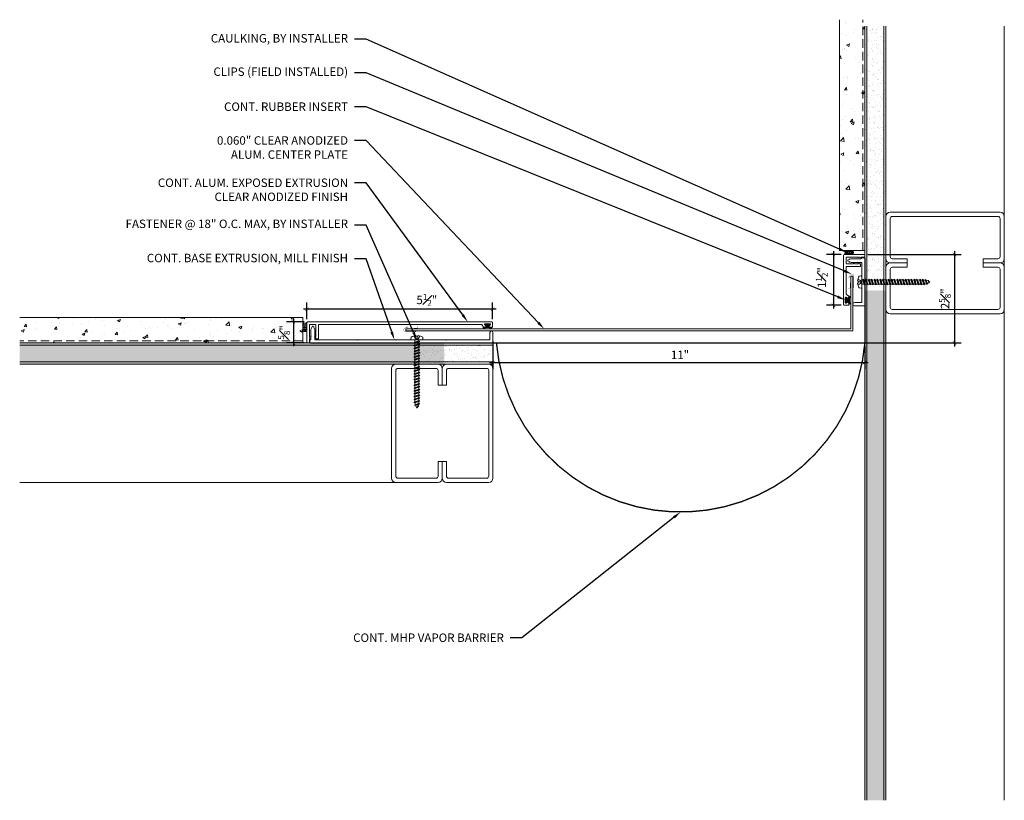
# Model space of a CAD drawing. Units: inches. Extents: x -9.8 to 19.4, y -4.8 to 18.2.
import ezdxf
from ezdxf import colors
from ezdxf.entities.mleader import LeaderData, LeaderLine
from ezdxf.math import Vec2, Vec3

# ---------------------------------------------------------------- set-up
doc = ezdxf.new("R2010")
doc.units = ezdxf.units.IN
doc.header["$MEASUREMENT"] = 0
doc.linetypes.add('HIDDEN', pattern=[0.375, 0.25, -0.125])
doc.linetypes.add('HIDDEN2', pattern=[0.1875, 0.125, -0.0625])
for name, color, linetype, lineweight in [('Dim - Thin', 1, 'Continuous', 5), ('Hatch - Medium', 5, 'Continuous', 9), ('Object - Regular', 250, 'Continuous', 15)]:
    doc.layers.add(name, color=color, linetype=linetype, lineweight=lineweight)
doc.layers.add('PW-Rubber Parts', color=8, linetype='Continuous')
doc.styles.add('ARCHITXT', font='arial-narrow_[allfont.net].ttf')
doc.dimstyles.new('002', dxfattribs={"dimscale": 2, "dimtxt": 0.125, "dimasz": 0.05, "dimexe": 0.1, "dimexo": 0.05, "dimgap": 0.05, "dimtad": 1, "dimdec": 4, "dimzin": 3, "dimdsep": 46, "dimlunit": 4, "dimtxsty": 'ARCHITXT', "dimblk1": 'ARCHTICK', "dimblk2": 'ARCHTICK', "dimsah": 1, "dimcen": 0.05, "dimdle": 0.05, "dimclrd": 256, "dimclre": 256, "dimclrt": 256, "dimadec": 0, "dimazin": 0, "dimtfac": 0.7, "dimtdec": 4, "dimtofl": 0, "dimtmove": 0, "dimatfit": 3, "dimldrblk": 'ARCHTICK', "dimfxl": 1, "dimtfillclr": 7, "dimfrac": 1, "dimtolj": 1, "dimtzin": 0, "dimarcsym": 0})
pattern_1 = [(37.5, (7, 0), (-0.0078742, 0.240853), [0, -0.19, 0, -0.2125, 0, -0.203125]), (7.5, (7, 0), (0.221222, 0.3527683), [0, -0.1025, 0, -0.17125, 0, -0.065625]), (327.5, (6.84625, 0), (0.3892677, 0.0007074), [0, -0.0625, 0, -0.225, 0, -0.29375]), (317.5, (6.84625, 0), (0.375766, 0.1097094), [0, -0.03125, 0, -0.1475, 0, -0.16875])]

# ---------------------------------------------------------------- blocks, each defined once
blk = doc.blocks.new('TCLIP')
at = {"layer": 'PW-Rubber Parts', "const_width": 0.005}
for points in [[(-0.05, -0.032, -0.804927), (0.051, -0.038, 0.586365)], [(-0.05, -0.032), (-0.045, -0.33, -0.414214), (-0.055, -0.34), (-0.083, -0.34)], [(0.051, -0.038), (0.044, -0.332, 0.4154), (0.054, -0.342), (0.086, -0.342)]]:
    blk.add_lwpolyline(points, format="xyb", dxfattribs=at)
at = {"layer": 'PW-Rubber Parts'}
for points in [[(-0.091, -0.093, 0, 0.005, 0), (-0.052, -0.054, 0.005, 0.005, 0)], [(-0.026, -0.248, 0, 0.005, 0), (-0.045, -0.304, 0.005, 0.005, 0)], [(0.025, -0.248, 0, 0.005, 0), (0.044, -0.304, 0.005, 0.005, 0)], [(0.092, -0.093, 0, 0.005, 0), (0.05, -0.051, 0.005, 0.005, 0)]]:
    blk.add_lwpolyline(points, format="xyseb", dxfattribs=at)
blk = doc.blocks.new('DFG')
at = {"layer": 'PW-Rubber Parts'}
blk.add_hatch(color=256, dxfattribs=at).paths.add_polyline_path([(3.425, 5.624), (3.474, 5.536, 0.05343), (3.388, 5.522), (3.396, 5.487, 0.80841), (3.426, 5.494), (3.423, 5.511, -0.099969), (3.586, 5.51), (3.584, 5.499, 1.064737), (3.614, 5.492), (3.62, 5.519, 0.052349), (3.535, 5.535), (3.586, 5.624)])
blk.add_lwpolyline([(3.425, 5.624), (3.586, 5.624), (3.535, 5.535, -0.052349), (3.62, 5.519), (3.614, 5.492, -1.064737), (3.584, 5.499), (3.586, 5.51, 0.099969), (3.423, 5.511), (3.426, 5.494, -0.80841), (3.396, 5.487), (3.388, 5.522, -0.05343), (3.474, 5.536), (3.425, 5.624)], format="xyb", dxfattribs=at)
blk = doc.blocks.new('_ArchTick')
at = {"color": 0, "linetype": 'ByBlock', "const_width": 0.15}
blk.add_lwpolyline([(-0.5, -0.5), (0.5, 0.5)], dxfattribs=at)
blk = doc.blocks.new('*D96')
at = {"layer": 'Defpoints', "color": 0, "transparency": 16777216}
for p in [(15.228, 11.301), (-1.268, 9.682), (-1.268, 9.288), (4.23, 9.288), (4.241, 8.686), (17.891, 8.686)]:
    blk.add_point(p, dxfattribs=at)
at = {"layer": 'Dim - Thin', "lineweight": -2, "transparency": 16777216}
for p, q in [((17.891, 11.401), (17.891, 8.586)), ((15.328, 11.301), (18.091, 11.301)), ((4.33, 9.682), (-1.368, 9.682)), ((-1.268, 9.388), (-1.268, 9.882)), ((4.23, 9.388), (4.23, 9.882)), ((4.341, 8.686), (18.091, 8.686))]:
    blk.add_line(p, q, dxfattribs=at)
at = {"layer": 'Dim - Thin', "lineweight": -2, "transparency": 16777216, "xscale": 0.1, "yscale": 0.1, "zscale": 0.1}
for p, rotation in [((17.891, 11.301), 90), ((-1.268, 9.682), 180), ((17.891, 8.686), 270)]:
    blk.add_blockref('_ArchTick', p, dxfattribs=dict(at, rotation=rotation))
blk.add_blockref('_ArchTick', (4.23, 9.682), dxfattribs=at)
at = {"layer": 'Dim - Thin', "transparency": 16777216, "insert": (17.613, 9.993), "char_height": 0.25, "attachment_point": 5, "rotation": 90, "style": 'ARCHITXT'}
blk.add_mtext('\\A1;2{\\H0.700000x;\\S5#8;}"', dxfattribs=at)
at = {"layer": 'Dim - Thin', "transparency": 16777216, "insert": (2.284, 9.96), "char_height": 0.25, "attachment_point": 5, "style": 'ARCHITXT'}
blk.add_mtext('\\A1;5{\\H0.700000x;\\S1#2;}"', dxfattribs=at)
blk = doc.blocks.new('*D97')
at = {"layer": 'Defpoints', "color": 0, "transparency": 16777216}
for p in [(14.638, 11.301), (14.309, 9.801), (14.638, 9.801)]:
    blk.add_point(p, dxfattribs=at)
at = {"layer": 'Dim - Thin', "lineweight": -2, "transparency": 16777216}
for p, q in [((14.309, 11.401), (14.309, 9.701)), ((14.538, 11.301), (14.109, 11.301)), ((14.538, 9.801), (14.109, 9.801))]:
    blk.add_line(p, q, dxfattribs=at)
at = {"layer": 'Dim - Thin', "lineweight": -2, "transparency": 16777216, "xscale": 0.1, "yscale": 0.1, "zscale": 0.1}
for p, rotation in [((14.309, 11.301), 90), ((14.309, 9.801), 270)]:
    blk.add_blockref('_ArchTick', p, dxfattribs=dict(at, rotation=rotation))
at = {"layer": 'Dim - Thin', "transparency": 16777216, "insert": (13.965, 10.619), "char_height": 0.25, "attachment_point": 5, "rotation": 90, "style": 'ARCHITXT'}
blk.add_mtext('\\A1;1{\\H0.700000x;\\S1#2;}"', dxfattribs=at)
blk = doc.blocks.new('A$C4B321E96')
at = {"layer": 'Object - Regular'}
for p, q in [((0.9, 0.97), (0.868, 0.938)), ((0.893, 0.993), (0.9, 0.97)), ((0.893, 0.993), (0.917, 0.986)), ((1.017, 0.917), (0.893, 0.993)), ((0.9, 0.97), (0.994, 0.924)), ((0.948, 1.018), (0.917, 0.986)), ((0.917, 0.986), (1.011, 0.941)), ((0.942, 1.041), (0.948, 1.018)), ((0.942, 1.041), (0.965, 1.035)), ((1.066, 0.966), (0.942, 1.041)), ((0.948, 1.018), (1.042, 0.973)), ((0.965, 1.035), (0.997, 1.066)), ((0.965, 1.035), (1.059, 0.989)), ((0.99, 1.09), (0.997, 1.066)), ((0.99, 1.09), (1.013, 1.083)), ((1.114, 1.014), (0.99, 1.09)), ((0.997, 1.066), (1.091, 1.021)), ((1.042, 0.973), (1.011, 0.941)), ((1.013, 1.083), (1.016, 1.086)), ((1.013, 1.083), (1.106, 1.038)), ((1.066, 0.966), (1.042, 0.973)), ((1.043, 1.134), (1.048, 1.113)), ((1.043, 1.134), (1.07, 1.127)), ((1.152, 1.073), (1.043, 1.134)), ((1.048, 1.113), (1.131, 1.077)), ((1.086, 1.016), (1.059, 0.989)), ((1.066, 0.966), (1.059, 0.989)), ((1.07, 1.127), (1.141, 1.096)), ((1.114, 1.014), (1.091, 1.021)), ((1.114, 1.014), (1.106, 1.038)), ((1.147, 1.142), (1.107, 1.166)), ((1.107, 1.166), (1.112, 1.148)), ((1.107, 1.166), (1.135, 1.155)), ((1.112, 1.148), (1.147, 1.142)), ((1.152, 1.073), (1.131, 1.077)), ((1.135, 1.155), (1.147, 1.142)), ((1.152, 1.073), (1.141, 1.096)), ((0.658, 0.728), (0.626, 0.696)), ((0.651, 0.751), (0.658, 0.728)), ((0.651, 0.751), (0.675, 0.744)), ((0.775, 0.676), (0.651, 0.751)), ((0.658, 0.728), (0.752, 0.682)), ((0.707, 0.776), (0.675, 0.744)), ((0.675, 0.744), (0.769, 0.699)), ((0.7, 0.8), (0.707, 0.776)), ((0.7, 0.8), (0.723, 0.793)), ((0.824, 0.724), (0.7, 0.8)), ((0.707, 0.776), (0.8, 0.731)), ((0.755, 0.825), (0.723, 0.793)), ((0.723, 0.793), (0.817, 0.747)), ((0.748, 0.848), (0.755, 0.825)), ((0.748, 0.848), (0.772, 0.841)), ((0.872, 0.772), (0.748, 0.848)), ((0.755, 0.825), (0.849, 0.779)), ((0.8, 0.731), (0.769, 0.699)), ((0.803, 0.873), (0.772, 0.841)), ((0.772, 0.841), (0.865, 0.796)), ((0.796, 0.896), (0.803, 0.873)), ((0.796, 0.896), (0.82, 0.89)), ((0.921, 0.821), (0.796, 0.896)), ((0.824, 0.724), (0.8, 0.731)), ((0.803, 0.873), (0.897, 0.827)), ((0.849, 0.779), (0.817, 0.747)), ((0.824, 0.724), (0.817, 0.747)), ((0.852, 0.921), (0.82, 0.89)), ((0.82, 0.89), (0.914, 0.844)), ((0.845, 0.945), (0.852, 0.921)), ((0.845, 0.945), (0.868, 0.938)), ((0.969, 0.869), (0.845, 0.945)), ((0.872, 0.772), (0.849, 0.779)), ((0.852, 0.921), (0.945, 0.876)), ((0.897, 0.827), (0.865, 0.796)), ((0.872, 0.772), (0.865, 0.796)), ((0.868, 0.938), (0.962, 0.892)), ((0.921, 0.821), (0.897, 0.827)), ((0.945, 0.876), (0.914, 0.844)), ((0.921, 0.821), (0.914, 0.844)), ((0.969, 0.869), (0.945, 0.876)), ((0.994, 0.924), (0.962, 0.892)), ((0.969, 0.869), (0.962, 0.892)), ((1.017, 0.917), (0.994, 0.924)), ((1.017, 0.917), (1.011, 0.941)), ((0.416, 0.486), (0.385, 0.454)), ((0.41, 0.509), (0.416, 0.486)), ((0.41, 0.509), (0.433, 0.503)), ((0.534, 0.434), (0.41, 0.509)), ((0.416, 0.486), (0.51, 0.44)), ((0.465, 0.534), (0.433, 0.503)), ((0.433, 0.503), (0.527, 0.457)), ((0.458, 0.558), (0.465, 0.534)), ((0.458, 0.558), (0.481, 0.551)), ((0.582, 0.482), (0.458, 0.558)), ((0.465, 0.534), (0.559, 0.489)), ((0.513, 0.583), (0.481, 0.551)), ((0.481, 0.551), (0.575, 0.506)), ((0.506, 0.606), (0.513, 0.583)), ((0.506, 0.606), (0.53, 0.599)), ((0.63, 0.53), (0.506, 0.606)), ((0.513, 0.583), (0.607, 0.537)), ((0.559, 0.489), (0.527, 0.457)), ((0.561, 0.631), (0.53, 0.599)), ((0.53, 0.599), (0.624, 0.554)), ((0.555, 0.654), (0.561, 0.631)), ((0.555, 0.654), (0.578, 0.648)), ((0.679, 0.579), (0.555, 0.654)), ((0.582, 0.482), (0.559, 0.489)), ((0.561, 0.631), (0.655, 0.586)), ((0.607, 0.537), (0.575, 0.506)), ((0.582, 0.482), (0.575, 0.506)), ((0.61, 0.679), (0.578, 0.648)), ((0.578, 0.648), (0.672, 0.602)), ((0.603, 0.703), (0.61, 0.679)), ((0.603, 0.703), (0.626, 0.696)), ((0.727, 0.627), (0.603, 0.703)), ((0.63, 0.53), (0.607, 0.537)), ((0.61, 0.679), (0.704, 0.634)), ((0.655, 0.586), (0.624, 0.554)), ((0.63, 0.53), (0.624, 0.554)), ((0.626, 0.696), (0.72, 0.651)), ((0.679, 0.579), (0.655, 0.586)), ((0.704, 0.634), (0.672, 0.602)), ((0.679, 0.579), (0.672, 0.602)), ((0.727, 0.627), (0.704, 0.634)), ((0.752, 0.682), (0.72, 0.651)), ((0.727, 0.627), (0.72, 0.651)), ((0.775, 0.676), (0.752, 0.682)), ((0.775, 0.676), (0.769, 0.699)), ((0.174, 0.244), (0.143, 0.212)), ((0.292, 0.192), (0.168, 0.268)), ((0.168, 0.268), (0.174, 0.244)), ((0.168, 0.268), (0.191, 0.261)), ((0.174, 0.244), (0.268, 0.199)), ((0.223, 0.292), (0.191, 0.261)), ((0.191, 0.261), (0.285, 0.215)), ((0.216, 0.316), (0.223, 0.292)), ((0.216, 0.316), (0.24, 0.309)), ((0.34, 0.24), (0.216, 0.316)), ((0.223, 0.292), (0.317, 0.247)), ((0.271, 0.341), (0.24, 0.309)), ((0.24, 0.309), (0.333, 0.264)), ((0.264, 0.364), (0.271, 0.341)), ((0.264, 0.364), (0.288, 0.358)), ((0.388, 0.289), (0.264, 0.364)), ((0.271, 0.341), (0.365, 0.295)), ((0.317, 0.247), (0.285, 0.215)), ((0.32, 0.389), (0.288, 0.358)), ((0.288, 0.358), (0.382, 0.312)), ((0.313, 0.413), (0.32, 0.389)), ((0.313, 0.413), (0.336, 0.406)), ((0.437, 0.337), (0.313, 0.413)), ((0.34, 0.24), (0.317, 0.247)), ((0.32, 0.389), (0.413, 0.344)), ((0.365, 0.295), (0.333, 0.264)), ((0.34, 0.24), (0.333, 0.264)), ((0.368, 0.438), (0.336, 0.406)), ((0.336, 0.406), (0.43, 0.36)), ((0.361, 0.461), (0.368, 0.438)), ((0.361, 0.461), (0.385, 0.454)), ((0.485, 0.385), (0.361, 0.461)), ((0.388, 0.289), (0.365, 0.295)), ((0.368, 0.438), (0.462, 0.392)), ((0.413, 0.344), (0.382, 0.312)), ((0.388, 0.289), (0.382, 0.312)), ((0.385, 0.454), (0.478, 0.409)), ((0.437, 0.337), (0.413, 0.344)), ((0.462, 0.392), (0.43, 0.36)), ((0.437, 0.337), (0.43, 0.36)), ((0.485, 0.385), (0.462, 0.392)), ((0.51, 0.44), (0.478, 0.409)), ((0.485, 0.385), (0.478, 0.409)), ((0.534, 0.434), (0.51, 0.44)), ((0.534, 0.434), (0.527, 0.457)), ((-0.113, 0.093), (-0.145, 0.055)), ((-0.119, -0.016), (-0.042, 0.009)), ((0.094, -0.094), (-0.094, 0.094)), ((0.009, -0.042), (-0.042, 0.009)), ((-0.019, 0.051), (-0.035, 0.035)), ((-0.026, 0.074), (-0.019, 0.051)), ((-0.026, 0.074), (-0.002, 0.067)), ((0.098, -0.002), (-0.026, 0.074)), ((-0.019, 0.051), (0.075, 0.005)), ((0.029, 0.099), (-0.002, 0.067)), ((-0.002, 0.067), (0.092, 0.022)), ((0.023, 0.122), (0.029, 0.099)), ((0.023, 0.122), (0.046, 0.116)), ((0.147, 0.047), (0.023, 0.122)), ((0.029, 0.099), (0.123, 0.054)), ((0.075, 0.005), (0.035, -0.035)), ((0.078, 0.147), (0.046, 0.116)), ((0.046, 0.116), (0.14, 0.07)), ((0.071, 0.171), (0.078, 0.147)), ((0.071, 0.171), (0.094, 0.164)), ((0.195, 0.095), (0.071, 0.171)), ((0.098, -0.002), (0.075, 0.005)), ((0.078, 0.147), (0.172, 0.102)), ((0.123, 0.054), (0.092, 0.022)), ((0.098, -0.002), (0.092, 0.022)), ((0.126, 0.196), (0.094, 0.164)), ((0.094, 0.164), (0.188, 0.119)), ((0.119, 0.219), (0.126, 0.196)), ((0.119, 0.219), (0.143, 0.212)), ((0.243, 0.144), (0.119, 0.219)), ((0.147, 0.047), (0.123, 0.054)), ((0.126, 0.196), (0.22, 0.15)), ((0.172, 0.102), (0.14, 0.07)), ((0.147, 0.047), (0.14, 0.07)), ((0.143, 0.212), (0.237, 0.167)), ((0.195, 0.095), (0.172, 0.102)), ((0.22, 0.15), (0.188, 0.119)), ((0.195, 0.095), (0.188, 0.119)), ((0.243, 0.144), (0.22, 0.15)), ((0.268, 0.199), (0.237, 0.167)), ((0.243, 0.144), (0.237, 0.167)), ((0.292, 0.192), (0.268, 0.199)), ((0.292, 0.192), (0.285, 0.215)), ((-0.092, -0.055), (-0.082, -0.047)), ((-0.082, -0.047), (-0.03, -0.003)), ((-0.047, -0.082), (-0.082, -0.047)), ((-0.055, -0.092), (-0.047, -0.082)), ((-0.047, -0.082), (-0.003, -0.03)), ((-0.016, -0.119), (0.009, -0.042)), ((0.093, -0.113), (0.055, -0.145))]:
    blk.add_line(p, q, dxfattribs=at)
for centre, radius, start, end in [((1.207, 0.894), 0.271, 125.987, 134.9999), ((1.207, 0.894), 0.271, 110.5565, 120.587), ((0.894, 1.207), 0.271, 314.9999, 316.4808), ((0.894, 1.207), 0.271, 321.3808, 331.1332), ((1.207, 0.894), 0.271, 99.8819, 105.5324), ((0.894, 1.207), 0.271, 335.6128, 350.1178), ((0.107, 0.107), 0.257, 191.6769, 219.1552), ((-0.103, 0.084), 0.0131, 44.9999, 139.9999), ((0.107, 0.107), 0.257, 230.8445, 258.3229), ((0.084, -0.103), 0.0131, 309.9999, 44.9999)]:
    blk.add_arc(centre, radius, start, end, dxfattribs=at)
blk = doc.blocks.new('*D98')
at = {"layer": 'Defpoints', "color": 0, "transparency": 16777216}
for p in [(4.241, 8.841), (15.241, 8.686), (15.241, 8.109)]:
    blk.add_point(p, dxfattribs=at)
at = {"layer": 'Dim - Thin', "lineweight": -2, "transparency": 16777216}
for p, q in [((4.241, 8.741), (4.241, 7.909)), ((15.241, 8.586), (15.241, 7.909)), ((4.141, 8.109), (15.341, 8.109))]:
    blk.add_line(p, q, dxfattribs=at)
at = {"layer": 'Dim - Thin', "lineweight": -2, "transparency": 16777216, "xscale": 0.1, "yscale": 0.1, "zscale": 0.1, "rotation": 180}
blk.add_blockref('_ArchTick', (4.241, 8.109), dxfattribs=at)
at = {"layer": 'Dim - Thin', "lineweight": -2, "transparency": 16777216, "xscale": 0.1, "yscale": 0.1, "zscale": 0.1}
blk.add_blockref('_ArchTick', (15.241, 8.109), dxfattribs=at)
at = {"layer": 'Dim - Thin', "transparency": 16777216, "insert": (9.774, 8.335), "char_height": 0.25, "attachment_point": 5, "style": 'ARCHITXT'}
blk.add_mtext('\\A1;11"', dxfattribs=at)
blk = doc.blocks.new('*D99')
at = {"layer": 'Defpoints', "color": 0, "transparency": 16777216}
for p in [(-1.243, 9.313), (-1.663, 8.688), (-1.243, 8.688)]:
    blk.add_point(p, dxfattribs=at)
at = {"layer": 'Dim - Thin', "lineweight": -2, "transparency": 16777216}
for p, q in [((-1.663, 9.413), (-1.663, 8.588)), ((-1.343, 9.313), (-1.863, 9.313)), ((-1.343, 8.688), (-1.863, 8.688))]:
    blk.add_line(p, q, dxfattribs=at)
at = {"layer": 'Dim - Thin', "lineweight": -2, "transparency": 16777216, "xscale": 0.1, "yscale": 0.1, "zscale": 0.1}
for p, rotation in [((-1.663, 9.313), 90), ((-1.663, 8.688), 270)]:
    blk.add_blockref('_ArchTick', p, dxfattribs=dict(at, rotation=rotation))
at = {"layer": 'Dim - Thin', "transparency": 16777216, "insert": (-1.94, 9), "char_height": 0.25, "attachment_point": 5, "rotation": 90, "style": 'ARCHITXT'}
blk.add_mtext('\\A1;{\\H0.700000x;\\S5#8;}"', dxfattribs=at)

msp = doc.modelspace()

# ---------------------------------------------------------------- hatches: boundary and pattern name
at = {"layer": 'Hatch - Medium'}
h = msp.add_hatch(dxfattribs=at)
h.set_pattern_fill('AR-CONC', color=256, scale=0.125)
h.set_pattern_definition([(50, (7, 0.1875), (0.896575, -0.07844), [0.09375, -1.03125]), (355, (7, 0.1875), (-0.17344, 0.94024), [0.075, -0.825]), (100.4514, (7.0747, 0.181), (0.723136, 0.8618), [0.079675, -0.876428]), (46.184, (7, 0.4375), (1.33405, -0.2069), [0.140625, -1.546875]), (96.636, (7.1112, 0.4203), (1.16833, 1.21765), [0.11951, -1.31464]), (351.184, (7, 0.4375), (1.16833, 1.21765), [0.1125, -1.2375]), (21, (7.125, 0.375), (0.746134, -0.503274), [0.09375, -1.03125]), (326, (7.125, 0.375), (0.304144, 0.906438), [0.075, -0.825]), (71.4514, (7.1872, 0.3331), (1.050278, 0.403164), [0.079675, -0.876428]), (37.5, (7, 0.1875), (0.0152, 0.4161173), [0, -0.815, 0, -0.8375, 0, -0.828125]), (7.5, (7, 0.1875), (0.328837, 0.493015), [0, -0.4775, 0, -0.79625, 0, -0.315625]), (327.5, (6.72125, 0.1875), (0.667278, -0.0281936), [0, -0.3125, 0, -0.975, 0, -1.29375]), (317.5, (6.59625, 0.1875), (0.728983, 0.125131), [0, -0.40625, 0, -0.6475, 0, -0.91875])])
h.paths.add_polyline_path([(15.24077, 18.24806), (14.49077, 18.24806), (14.49077, 11.41783), (15.24077, 11.41783)])
h = msp.add_hatch(dxfattribs=at)
h.set_pattern_fill('AR-SAND', color=256, scale=0.125)
h.set_pattern_definition(pattern_1)
h.paths.add_polyline_path([(15.86577, 18.06056), (15.24077, 18.06056), (15.24077, 10.36097), (15.26213, 10.36097), (15.27663, 10.38715), (15.29112, 10.36097), (15.34604, 10.36097), (15.36053, 10.38715), (15.37502, 10.36097), (15.42995, 10.36097), (15.44444, 10.38715), (15.45893, 10.36097), (15.51385, 10.36097), (15.52834, 10.38715), (15.54283, 10.36097), (15.59776, 10.36097), (15.61225, 10.38715), (15.62674, 10.36097), (15.68166, 10.36097), (15.69615, 10.38715), (15.71064, 10.36097), (15.76557, 10.36097), (15.78006, 10.38715), (15.79455, 10.36097), (15.84947, 10.36097), (15.86396, 10.38715), (15.86577, 10.38389)])
h = msp.add_hatch(dxfattribs=at)
h.set_pattern_fill('AR-SAND', color=256, scale=0.125)
h.set_pattern_definition(pattern_1)
h.paths.add_polyline_path([(15.24077, -4.84209), (15.86577, -4.84209), (15.86577, 10.24015), (15.8365, 10.24015), (15.82201, 10.21397), (15.80752, 10.24015), (15.7526, 10.24015), (15.7381, 10.21397), (15.72361, 10.24015), (15.66869, 10.24015), (15.6542, 10.21397), (15.63971, 10.24015), (15.58478, 10.24015), (15.57029, 10.21397), (15.5558, 10.24015), (15.50088, 10.24015), (15.48639, 10.21397), (15.4719, 10.24015), (15.41697, 10.24015), (15.40248, 10.21397), (15.38799, 10.24015), (15.33307, 10.24015), (15.31858, 10.21397), (15.30409, 10.24015), (15.24916, 10.24015), (15.24077, 10.22498)])
h = msp.add_hatch(dxfattribs=at)
h.set_pattern_fill('AR-CONC', color=256, scale=0.125)
h.paths.add_polyline_path([(-9.75923, 9.43556), (-9.75923, 8.68556), (-1.38423, 8.68556), (-1.38423, 9.43556)])
h = msp.add_hatch(dxfattribs=at)
h.set_pattern_fill('AR-SAND', color=256, scale=0.125)
h.paths.add_polyline_path([(-9.75923, 8.68556), (-9.75923, 8.06056), (2.80535, 8.06056), (2.80535, 8.08983), (2.77917, 8.10432), (2.80535, 8.11881), (2.80535, 8.17373), (2.77917, 8.18823), (2.80535, 8.20272), (2.80535, 8.25764), (2.77917, 8.27213), (2.80535, 8.28662), (2.80535, 8.34154), (2.77918, 8.35604), (2.80535, 8.37053), (2.80535, 8.42545), (2.77918, 8.43994), (2.80535, 8.45443), (2.80535, 8.50936), (2.77918, 8.52385), (2.80535, 8.53834), (2.80535, 8.59326), (2.77918, 8.60775), (2.80535, 8.62224), (2.80536, 8.67717), (2.79019, 8.68556)])
h = msp.add_hatch(dxfattribs=at)
h.set_pattern_fill('AR-SAND', color=256, scale=0.125)
h.paths.add_polyline_path([(2.05118, 8.68556), (2.05118, 8.6642), (2.07736, 8.6497), (2.05118, 8.63521), (2.05118, 8.58029), (2.07736, 8.5658), (2.05118, 8.55131), (2.05118, 8.49638), (2.07736, 8.48189), (2.05118, 8.4674), (2.05118, 8.41248), (2.07736, 8.39799), (2.05118, 8.3835), (2.05118, 8.32857), (2.07736, 8.31408), (2.05118, 8.29959), (2.05118, 8.24467), (2.07736, 8.23018), (2.05118, 8.21569), (2.05118, 8.16076), (2.07736, 8.14627), (2.05118, 8.13178), (2.05118, 8.07686), (2.07735, 8.06237), (2.0741, 8.06056), (4.24077, 8.06056), (4.24077, 8.68556)])

# ---------------------------------------------------------------- linework, layer by layer
at = {"layer": 'Object - Regular'}
for p, q in [((14.49077, 18.24806), (14.49077, 11.41783)), ((15.24077, -4.84209), (15.24077, 18.06056)), ((15.30327, -4.84209), (15.30327, 18.06056)), ((15.80327, -4.84209), (15.80327, 18.06056)), ((15.86577, -4.84209), (15.86577, 18.06056)), ((19.36577, -4.84209), (19.36577, 18.06056)), ((14.49077, 11.41783), (15.24077, 11.41783)), ((-1.38423, 9.43556), (-9.75923, 9.43556)), ((-1.38423, 9.43556), (-1.38423, 8.68556)), ((4.24077, 8.68556), (-9.75923, 8.68556)), ((4.24077, 8.62306), (-9.75923, 8.62306)), ((4.24077, 8.68556), (4.24077, 8.06056)), ((4.24077, 8.12306), (-9.75923, 8.12306)), ((4.24077, 8.06056), (-9.75923, 8.06056)), ((1.99077, 4.55905), (-9.75923, 4.55905))]:
    msp.add_line(p, q, dxfattribs=at)
at = {"layer": 'Object - Regular', "linetype": 'HIDDEN'}
for p, q in [((15.17827, 11.41783), (15.17827, 18.24806)), ((-1.38423, 8.74806), (-9.75923, 8.74806))]:
    msp.add_line(p, q, dxfattribs=at)
at = {"layer": 'Object - Regular', "linetype": 'Continuous'}
for points in [[(16.49077, 11.17723), (16.05327, 11.17723, -0.41421356), (15.99077, 11.23973), (15.99077, 12.36473, -0.41421356), (16.05327, 12.42723), (19.17827, 12.42723, -0.41421356), (19.24077, 12.36473), (19.24077, 11.23973, -0.41421356), (19.17827, 11.17723), (18.74077, 11.17723), (18.74077, 11.05223), (19.24077, 11.05223, 0.41421356), (19.36577, 11.17723), (19.36577, 12.42723, 0.41421356), (19.24077, 12.55223), (15.99077, 12.55223, 0.41421356), (15.86577, 12.42723), (15.86577, 11.17723, 0.41421356), (15.99077, 11.05223), (16.49077, 11.05223)], [(16.49077, 10.92723), (16.05327, 10.92723, 0.41421356), (15.99077, 10.86473), (15.99077, 9.73973, 0.41421356), (16.05327, 9.67723), (19.17827, 9.67723, 0.41421356), (19.24077, 9.73973), (19.24077, 10.86473, 0.41421356), (19.17827, 10.92723), (18.74077, 10.92723), (18.74077, 11.05223), (19.24077, 11.05223, -0.41421356), (19.36577, 10.92723), (19.36577, 9.67723, -0.41421356), (19.24077, 9.55223), (15.99077, 9.55223, -0.41421356), (15.86577, 9.67723), (15.86577, 10.92723, -0.41421356), (15.99077, 11.05223), (16.49077, 11.05223)], [(2.61577, 7.43405), (2.61577, 7.87155, 0.41421356), (2.55327, 7.93405), (1.42827, 7.93405, 0.41421356), (1.36577, 7.87155), (1.36577, 4.74655, 0.41421356), (1.42827, 4.68405), (2.55327, 4.68405, 0.41421356), (2.61577, 4.74655), (2.61577, 5.18405), (2.74077, 5.18405), (2.74077, 4.68405, -0.41421356), (2.61577, 4.55905), (1.36577, 4.55905, -0.41421356), (1.24077, 4.68405), (1.24077, 7.93405, -0.41421356), (1.36577, 8.05905), (2.61577, 8.05905, -0.41421356), (2.74077, 7.93405), (2.74077, 7.43405)], [(2.86577, 7.43405), (2.86577, 7.87155, -0.41421356), (2.92827, 7.93405), (4.05327, 7.93405, -0.41421356), (4.11577, 7.87155), (4.11577, 4.74655, -0.41421356), (4.05327, 4.68405), (2.92827, 4.68405, -0.41421356), (2.86577, 4.74655), (2.86577, 5.18405), (2.74077, 5.18405), (2.74077, 4.68405, 0.41421356), (2.86577, 4.55905), (4.11577, 4.55905, 0.41421356), (4.24077, 4.68405), (4.24077, 7.93405, 0.41421356), (4.11577, 8.05905), (2.86577, 8.05905, 0.41421356), (2.74077, 7.93405), (2.74077, 7.43405)]]:
    msp.add_lwpolyline(points, format="xyb", close=True, dxfattribs=at)
at = {"layer": 'Object - Regular'}
for points in [[(14.63771, 11.41783, -0.27984032), (14.63771, 11.30127)], [(14.66896, 11.30127, 0.3536613), (14.66896, 11.41783)], [(14.70021, 11.41783, -0.36491528), (14.70021, 11.30127)], [(14.73146, 11.30127, 0.35270675), (14.73146, 11.41783)], [(14.76271, 11.41783, -0.34831921), (14.76271, 11.30127)], [(14.79396, 11.30127, 0.28136467), (14.79396, 11.41783)], [(14.82521, 11.41783, -0.30043964), (14.82521, 11.30127)], [(14.85646, 11.30127, 0.23888127), (14.85646, 11.41783)], [(14.88771, 11.41783, -0.24609675), (14.88771, 11.30127)], [(-1.26767, 9.2878, -0.27984032), (-1.38423, 9.2878)], [(-1.38423, 9.25655, 0.3536613), (-1.26767, 9.25655)], [(-1.26767, 9.2253, -0.36491528), (-1.38423, 9.2253)], [(-1.38423, 9.19405, 0.35270675), (-1.26767, 9.19405)], [(-1.26767, 9.1628, -0.34831921), (-1.38423, 9.1628)], [(-1.38423, 9.13155, 0.28136467), (-1.26767, 9.13155)], [(-1.26767, 9.1003, -0.30043964), (-1.38423, 9.1003)], [(-1.38423, 9.06905, 0.23888127), (-1.26767, 9.06905)], [(-1.26767, 9.0378, -0.24609675), (-1.38423, 9.0378)]]:
    msp.add_lwpolyline(points, format="xyb", dxfattribs=at)
at = {"layer": 'Object - Regular', "linetype": 'HIDDEN2', "const_width": 0.04}
msp.add_lwpolyline([(-1.16242, 8.68556), (4.34314, 8.68556, 0.91763061), (15.24077, 8.68556), (15.24077, 11.19806)], format="xyb", dxfattribs=at)
at = {"layer": 'Object - Regular'}
for points in [[(15.07771, 11.22127), (15.06771, 11.21127), (15.05771, 11.22127), (15.04771, 11.21127), (15.03771, 11.22127), (14.70271, 11.22127, 0.41421356), (14.69271, 11.21127), (14.69271, 11.04127, 0.41421356), (14.70271, 11.03127), (14.8998, 11.03127, 0.29821663), (14.90896, 11.03727, -0.65465367), (14.93646, 11.03727, 0.29821663), (14.94562, 11.03127), (15.03771, 11.03127), (15.04771, 11.04127), (15.05771, 11.03127), (15.06771, 11.04127), (15.07771, 11.03127), (15.08771, 11.04127), (15.09771, 11.03127), (15.10271, 11.03127, -0.41421356), (15.11271, 11.02127), (15.11271, 10.96127, -0.41421356), (15.10271, 10.95127), (14.70271, 10.95127, 0.41421356), (14.69271, 10.94127), (14.69271, 10.1237, 0.24889435), (14.6971, 10.11542), (14.76971, 10.06627), (14.76971, 10.00127, -0.60141648), (14.7541, 9.99299), (14.68532, 10.03955, 0.60141648), (14.66971, 10.03127), (14.66971, 9.87127, 0.60141648), (14.68532, 9.86299), (14.7541, 9.90955, -0.60141648), (14.76971, 9.90127), (14.76971, 9.81127, -0.41421356), (14.75971, 9.80127), (14.63771, 9.80127, -0.41421356), (14.61271, 9.82627), (14.61271, 11.27627, -0.41421356), (14.63771, 11.30127), (15.22771, 11.30127, -0.41421356), (15.23771, 11.29127), (15.23771, 11.23127, -0.41421356), (15.22771, 11.22127), (15.13771, 11.22127), (15.12771, 11.21127), (15.11771, 11.22127), (15.10771, 11.21127), (15.09771, 11.22127), (15.08771, 11.21127)], [(15.16077, 10.49806), (15.15077, 10.50806), (15.15077, 11.05306, 0.41421356), (15.14077, 11.06306), (14.84077, 11.06306), (14.74077, 11.11106), (14.74077, 11.13106), (14.84077, 11.17806), (15.10881, 11.17806), (15.16077, 11.20806), (15.23077, 11.20806, -0.41421356), (15.24077, 11.19806), (15.24077, 9.78806), (14.93077, 9.78806, -0.41421356), (14.88577, 9.83306, -0.41421356), (14.93077, 9.87806), (15.14077, 9.87806, 0.41421356), (15.15077, 9.88806), (15.15077, 10.48806)], [(-1.18767, 8.8478), (-1.17767, 8.8578), (-1.18767, 8.8678), (-1.17767, 8.8778), (-1.18767, 8.8878), (-1.18767, 9.2228, -0.41421356), (-1.17767, 9.2328), (-1.00767, 9.2328, -0.41421356), (-0.99767, 9.2228), (-0.99767, 9.02571, -0.29821663), (-1.00367, 9.01654, 0.65465367), (-1.00367, 8.98905, -0.29821663), (-0.99767, 8.97988), (-0.99767, 8.8878), (-1.00767, 8.8778), (-0.99767, 8.8678), (-1.00767, 8.8578), (-0.99767, 8.8478), (-1.00767, 8.8378), (-0.99767, 8.8278), (-0.99767, 8.8228, 0.41421356), (-0.98767, 8.8128), (-0.92767, 8.8128, 0.41421356), (-0.91767, 8.8228), (-0.91767, 9.2228, -0.41421356), (-0.90767, 9.2328), (3.90713, 9.2328, -0.24889435), (3.91541, 9.2284), (3.96456, 9.1558), (4.02956, 9.1558, 0.60141648), (4.03784, 9.1714), (3.99128, 9.24019, -0.60141648), (3.99956, 9.2558), (4.15956, 9.2558, -0.60141648), (4.16784, 9.24019), (4.12128, 9.1714, 0.60141648), (4.12956, 9.1558), (4.21956, 9.1558, 0.41421356), (4.22956, 9.1658), (4.22956, 9.2878, 0.41421356), (4.20456, 9.3128), (-1.24267, 9.3128, 0.41421356), (-1.26767, 9.2878), (-1.26767, 8.6978, 0.41421356), (-1.25767, 8.6878), (-1.19767, 8.6878, 0.41421356), (-1.18767, 8.6978), (-1.18767, 8.7878), (-1.17767, 8.7978), (-1.18767, 8.8078), (-1.17767, 8.8178), (-1.18767, 8.8278), (-1.17767, 8.8378)], [(-1.01742, 8.77556, -0.41421356), (-1.02742, 8.78556), (-1.02742, 9.08556), (-1.07542, 9.18556), (-1.09542, 9.18556), (-1.14242, 9.08556), (-1.14242, 8.78866, -0.26794919), (-1.14742, 8.78), (-1.17242, 8.76556), (-1.17242, 8.69556, 0.41421356), (-1.16242, 8.68556), (4.24077, 8.68556), (4.24077, 8.99556, 0.41421356), (4.19577, 9.04056, 0.41421356), (4.15077, 8.99556), (4.15077, 8.78556, -0.41421356), (4.14077, 8.77556), (2.85323, 8.77556), (2.84323, 8.76556), (2.83323, 8.77556), (1.39159, 8.77556), (1.38159, 8.76556), (1.37159, 8.77556), (0.24364, 8.77556), (0.23364, 8.76556), (0.22364, 8.77556)]]:
    msp.add_lwpolyline(points, format="xyb", close=True, dxfattribs=at)
for points in [[(14.82544, 9.10056), (14.82885, 10.66067), (14.88885, 10.66067), (14.88544, 9.04056)], [(14.82544, 9.10056), (1.65889, 9.10056), (1.65889, 9.04056), (14.88544, 9.04056)]]:
    msp.add_lwpolyline(points, dxfattribs=at)
at = {"layer": 'Object - Regular', "const_width": 0.0125}
msp.add_lwpolyline([(-1.63423, 9.43556), (-1.38423, 9.43556), (-1.38423, 8.68556), (-2.38423, 8.68556)], dxfattribs=at)

# ---------------------------------------------------------------- block references
at = {"layer": 'Dim - Thin', "linetype": 'Continuous', "xscale": 1.22667831885901, "yscale": 1.22667831885901, "zscale": 1.22667831885901}
for p, rotation in [((15.15077, 10.48806), 314.9998812239611), ((1.99077, 8.77556), 224.9998812239611)]:
    msp.add_blockref('A$C4B321E96', p, dxfattribs=dict(at, rotation=rotation))
at = {"layer": 'Object - Regular', "color": 1, "xscale": -1.077570167140561, "yscale": 1.07757016714055, "zscale": 1.077570167140548, "rotation": 90}
msp.add_blockref('TCLIP', (14.73226, 11.12106), dxfattribs=at)
at = {"layer": 'Object - Regular', "color": 1, "xscale": -1.185327183854618, "yscale": 1.185327183854604, "zscale": 1.185327183854603}
msp.add_blockref('TCLIP', (14.85885, 10.71505), dxfattribs=at)
at = {"layer": 'Object - Regular', "rotation": 90}
msp.add_blockref('DFG', (20.29404, 6.44891), dxfattribs=at)
at = {"layer": 'Object - Regular', "xscale": 1.077570167140564, "yscale": 1.077570167140564, "zscale": 1.077570167140564}
msp.add_blockref('TCLIP', (-1.08746, 9.18123), dxfattribs=at)
at = {"layer": 'Object - Regular', "xscale": 1.185327183854618, "yscale": 1.185327183854618, "zscale": 1.185327183854618, "rotation": 90.00000000000001}
msp.add_blockref('TCLIP', (1.60987, 9.07204), dxfattribs=at)
at = {"layer": 'Object - Regular'}
msp.add_blockref('DFG', (0.57426, 3.62341), dxfattribs=at)

# ---------------------------------------------------------------- dimensions: what is measured, and where the dimension line sits
at = {"layer": 'Dim - Thin'}
for base, p1, p2, angle, picture, middle in [((-1.26767, 9.68179), (4.22956, 9.2878), (-1.26767, 9.2878), 180, '*D96', (2.28434, 9.95964)), ((14.3094, 9.80127), (14.63771, 11.30127), (14.63771, 9.80127), 90, '*D97', (13.96478, 10.61938))]:
    dim = msp.add_linear_dim(base=base, p1=p1, p2=p2, angle=angle, dimstyle='002', override={"dimtmove": 2}, dxfattribs=at)
    dim.commit()
    dim.dimension.update_dxf_attribs({"geometry": picture, "text_midpoint": middle, "dimtype": 160})
for base, p1, p2, picture, middle in [((17.89058, 8.68556), (15.22771, 11.30127), (4.24077, 8.68556), '*D96', (17.61338, 9.99342)), ((-1.66319, 8.6878), (-1.24267, 9.3128), (-1.24267, 8.6878), '*D99', (-1.94039, 9.0003))]:
    dim = msp.add_linear_dim(base=base, p1=p1, p2=p2, angle=90, dimstyle='002', dxfattribs=at)
    dim.commit()
    dim.dimension.update_dxf_attribs({"geometry": picture, "text_midpoint": middle})
dim = msp.add_linear_dim(base=(15.24077, 8.10926), p1=(4.24077, 8.84056), p2=(15.24077, 8.68556), dimstyle='002', dxfattribs=at)
dim.commit()
dim.dimension.update_dxf_attribs({"geometry": '*D98', "text_midpoint": (9.77438, 8.10926), "dimtype": 160})

# ---------------------------------------------------------------- leaders
ml = msp.add_multileader_mtext('Standard', dxfattribs=at)
ml.set_content('CAULKING, BY INSTALLER', color=256, style='ARCHITXT')
ml.set_leader_properties(color=256)
ml.build(insert=Vec2(0, 0))
ml.multileader.update_dxf_attribs({"dogleg_length": 0.17188, "arrow_head_size": 0.25, "scale": 2})
ctx = ml.context
ctx.base_point, ctx.scale, ctx.char_height, ctx.arrow_head_size, ctx.landing_gap_size, ctx.plane_origin = Vec3(-3.86058, 17.67319), 2, 0.25, 0.25, 0.1875, Vec3(4.5327, 12.13047)
ctx.text_align_type = 2
notes = []
notes.append((ctx, [(0, (1, 1, 0), (0.48488, 17.67319), (-1, 0), 0.34375, [(0, [(14.72148, 11.35955)], 0, [])])]))
ctx.mtext.insert, ctx.mtext.alignment, ctx.mtext.flow_direction = Vec3(-0.04637, 17.82292), 3, 5
ml = msp.add_multileader_mtext('Standard', dxfattribs=at)
ml.set_content('CLIPS (FIELD INSTALLED)', color=256, style='ARCHITXT')
ml.set_leader_properties(color=256)
ml.build(insert=Vec2(0, 0))
ml.multileader.update_dxf_attribs({"dogleg_length": 0.17188, "arrow_head_size": 0.25, "scale": 2})
ctx = ml.context
ctx.base_point, ctx.scale, ctx.char_height, ctx.arrow_head_size, ctx.landing_gap_size, ctx.plane_origin = Vec3(-3.75143, 16.67319), 2, 0.25, 0.25, 0.1875, Vec3(4.73411, 11.243)
ctx.text_align_type = 2
notes.append((ctx, [(0, (1, 1, 0), (0.48488, 16.67319), (-1, 0), 0.34375, [(0, [(14.85941, 10.72217)], 0, [])])]))
ctx.mtext.insert, ctx.mtext.alignment, ctx.mtext.flow_direction = Vec3(-0.04637, 16.83494), 3, 5
ml = msp.add_multileader_mtext('Standard', dxfattribs=at)
ml.set_content('CONT. RUBBER INSERT', color=256, style='ARCHITXT')
ml.set_leader_properties(color=256)
ml.build(insert=Vec2(0, 0))
ml.multileader.update_dxf_attribs({"dogleg_length": 0.17188, "arrow_head_size": 0.25, "scale": 2})
ctx = ml.context
ctx.base_point, ctx.scale, ctx.char_height, ctx.arrow_head_size, ctx.landing_gap_size, ctx.plane_origin = Vec3(-3.50809, 15.67319), 2, 0.25, 0.25, 0.1875, Vec3(4.54839, 10.72568)
ctx.text_align_type = 2
notes.append((ctx, [(0, (1, 1, 0), (0.48488, 15.67319), (-1, 0), 0.34375, [(0, [(14.66971, 9.95476)], 0, [])])]))
ctx.mtext.insert, ctx.mtext.alignment, ctx.mtext.flow_direction = Vec3(-0.04637, 15.80032), 3, 5
ml = msp.add_multileader_mtext('Standard', dxfattribs=at)
ml.set_content('0.060" CLEAR ANODIZED\\PALUM. CENTER PLATE', color=256, style='ARCHITXT')
ml.set_leader_properties(color=256)
ml.build(insert=Vec2(0, 0))
ml.multileader.update_dxf_attribs({"dogleg_length": 0.17188, "arrow_head_size": 0.25, "scale": 2})
ctx = ml.context
ctx.base_point, ctx.scale, ctx.char_height, ctx.arrow_head_size, ctx.landing_gap_size, ctx.plane_origin = Vec3(-3.61859, 14.67319), 2, 0.25, 0.25, 0.1875, Vec3(2.65215, 8.25839)
ctx.text_align_type = 2
notes.append((ctx, [(0, (1, 1, 0), (0.48488, 14.67319), (-1, 0), 0.34375, [(0, [(5.75559, 9.10056)], 0, [])])]))
ctx.mtext.insert, ctx.mtext.alignment, ctx.mtext.flow_direction = Vec3(-0.04637, 14.80032), 3, 5
ml = msp.add_multileader_mtext('Standard', dxfattribs=at)
ml.set_content('CONT. ALUM. EXPOSED EXTRUSION \\PCLEAR ANODIZED FINISH', color=256, style='ARCHITXT')
ml.set_leader_properties(color=256)
ml.build(insert=Vec2(0, 0))
ml.multileader.update_dxf_attribs({"dogleg_length": 0.17188, "arrow_head_size": 0.25, "scale": 2})
ctx = ml.context
ctx.base_point, ctx.scale, ctx.char_height, ctx.arrow_head_size, ctx.landing_gap_size, ctx.plane_origin = Vec3(-5.25638, 13.42319), 2, 0.25, 0.25, 0.1875, Vec3(4.49139, 11.7618)
ctx.text_align_type = 2
notes.append((ctx, [(0, (1, 1, 0), (0.48488, 13.42319), (-1, 0), 0.34375, [(0, [(3.49412, 9.3128)], 0, [])])]))
ctx.mtext.insert, ctx.mtext.alignment, ctx.mtext.flow_direction = Vec3(-0.04637, 13.55032), 3, 5
ml = msp.add_multileader_mtext('Standard', dxfattribs=at)
ml.set_content('FASTENER @ 18" O.C. MAX, BY INSTALLER', color=256, style='ARCHITXT')
ml.set_leader_properties(color=256)
ml.build(insert=Vec2(0, 0))
ml.multileader.update_dxf_attribs({"dogleg_length": 0.17188, "arrow_head_size": 0.25, "scale": 2})
ctx = ml.context
ctx.base_point, ctx.scale, ctx.char_height, ctx.arrow_head_size, ctx.landing_gap_size, ctx.plane_origin = Vec3(-6.15236, 12.17319), 2, 0.25, 0.25, 0.1875, Vec3(5.00118, 11.25898)
ctx.text_align_type = 2
notes.append((ctx, [(0, (1, 1, 0), (0.48488, 12.17319), (-1, 0), 0.34375, [(0, [(1.99077, 8.77556)], 0, [])])]))
ctx.mtext.insert, ctx.mtext.alignment, ctx.mtext.flow_direction = Vec3(-0.04637, 12.33494), 3, 5
ml = msp.add_multileader_mtext('Standard', dxfattribs=at)
ml.set_content('CONT. BASE EXTRUSION, MILL FINISH', color=256, style='ARCHITXT')
ml.set_leader_properties(color=256)
ml.build(insert=Vec2(0, 0))
ml.multileader.update_dxf_attribs({"dogleg_length": 0.17188, "arrow_head_size": 0.25, "scale": 2})
ctx = ml.context
ctx.base_point, ctx.scale, ctx.char_height, ctx.arrow_head_size, ctx.landing_gap_size, ctx.plane_origin = Vec3(-5.4953, 11.17319), 2, 0.25, 0.25, 0.1875, Vec3(1.51754, 8.71419)
ctx.text_align_type = 2
notes.append((ctx, [(0, (1, 1, 0), (0.48488, 11.17319), (-1, 0), 0.34375, [(0, [(1.32674, 8.77556)], 0, [])])]))
ctx.mtext.insert, ctx.mtext.alignment, ctx.mtext.flow_direction = Vec3(-0.04637, 11.32292), 3, 5
ml = msp.add_multileader_mtext('Standard', dxfattribs=at)
ml.set_content('CONT. MHP VAPOR BARRIER', color=256, style='ARCHITXT')
ml.set_leader_properties(color=256)
ml.build(insert=Vec2(0, 0))
ml.multileader.update_dxf_attribs({"dogleg_length": 0.17188, "arrow_head_size": 0.25, "scale": 2})
ctx = ml.context
ctx.base_point, ctx.scale, ctx.char_height, ctx.arrow_head_size, ctx.landing_gap_size, ctx.plane_origin = Vec3(0.35133, -0.03453), 2, 0.25, 0.25, 0.1875, Vec3(5.79078, 6.97381)
ctx.text_align_type = 2
notes.append((ctx, [(1, (1, 1, 0), (5.09378, -0.03453), (-1, 0), 0.34375, [(0, [(9.79195, 3.68556)], 0, [])])]))
ctx.mtext.insert, ctx.mtext.alignment, ctx.mtext.flow_direction = Vec3(4.56253, 0.0926), 3, 5
for ctx, leaders in notes:
    for number, flags, end, landing, length, lines in leaders:
        leader = LeaderData()
        leader.index, (leader.has_last_leader_line, leader.has_dogleg_vector, leader.attachment_direction) = number, flags
        leader.last_leader_point, leader.dogleg_vector, leader.dogleg_length = Vec3(end), Vec3(landing), length
        for number, points, colour, breaks in lines:
            line = LeaderLine()
            line.index, line.vertices, line.color, line.breaks = number, Vec3.list(points), colors.encode_raw_color(colour), breaks
            leader.lines.append(line)
        ctx.leaders.append(leader)

doc.saveas('drawing.dxf')
